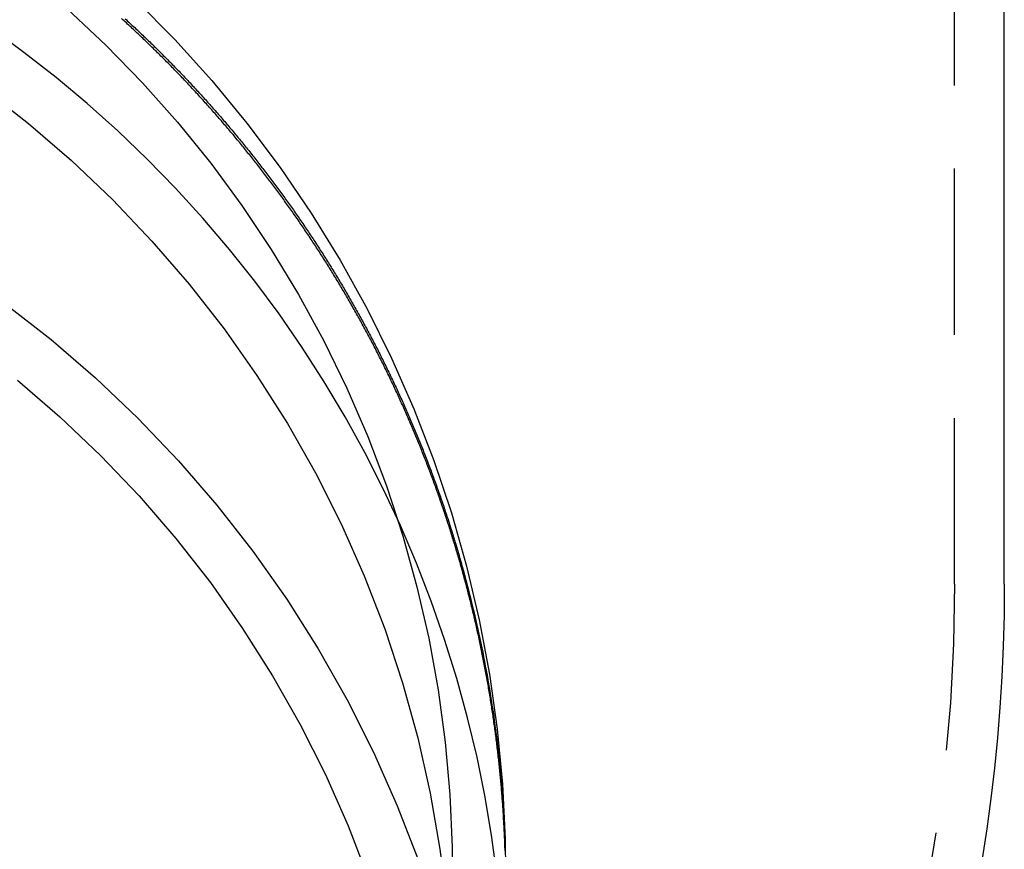
# Model space of a CAD drawing. Extents: x -350 to 303, y -337 to 71.
# Drawn here: x 224 to 254, y 12 to 37 of the extents above; entities that cross this region are included whole.
import ezdxf

# ---------------------------------------------------------------- set-up
doc = ezdxf.new("R2010")
doc.units = 0
doc.header["$LTSCALE"] = 20
doc.linetypes.add('VERDECKT', pattern=[0.375, 0.25, -0.125])
doc.layers.get('0').update_dxf_attribs({"linetype": 'CONTINUOUS'})
doc.layers.add('STEMPEL', color=3, linetype='CONTINUOUS')

# ---------------------------------------------------------------- blocks, each defined once
blk = doc.blocks.new('A$C77341495')
at = {"color": 1, "linetype": 'VERDECKT', "extrusion": (-2e-16, 1, -2e-16)}
blk.add_line((50, 20.409653), (50, 51.909653), dxfattribs=at)
at = {"color": 3, "linetype": 'CONTINUOUS', "extrusion": (-2e-16, 1, -2e-16)}
blk.add_line((51.5, 20.409653), (51.5, 51.909653), dxfattribs=at)
at = {"color": 1, "linetype": 'VERDECKT'}
for points in [[(25.3719, 37.9792, 0), (26.5425, 36.7961, 0), (27.6579, 35.5609, 0), (28.7156, 34.2761, 0), (29.7136, 32.9445, 0), (30.6497, 31.5688, 0), (31.5219, 30.1519, 0), (32.3286, 28.6968, 0), (33.0679, 27.2064, 0), (33.7384, 25.6839, 0), (34.3386, 24.1324, 0), (34.8673, 22.5552, 0), (35.3235, 20.9555, 0), (35.706, 19.3368, 0), (36.0143, 17.7023, 0), (36.2475, 16.0554, 0), (36.4053, 14.3996, 0), (36.4873, 12.7384, 0), (36.4933, 11.0752, 0)], [(23.3125, 37.7118, 0), (24.4691, 36.6267, 0), (25.575, 35.4902, 0), (26.6281, 34.3047, 0), (27.6261, 33.0727, 0), (28.567, 31.7965, 0), (29.4488, 30.479, 0), (30.2697, 29.1228, 0), (31.0281, 27.7308, 0), (31.7223, 26.3058, 0), (32.3509, 24.8507, 0), (32.9127, 23.3686, 0), (33.4064, 21.8625, 0), (33.831, 20.3356, 0), (34.1857, 18.791, 0), (34.4697, 17.2318, 0), (34.6824, 15.6614, 0), (34.8234, 14.083, 0), (34.8925, 12.4997, 0), (34.8894, 10.915, 0)], [(36.2503, 11.5834, 0), (36.0866, 12.7973, 0), (35.8822, 14.005, 0), (35.6372, 15.2053, 0), (35.3521, 16.3966, 0), (35.0269, 17.5777, 0), (34.6623, 18.7471, 0), (34.2585, 19.9038, 0), (33.816, 21.0462, 0), (33.3353, 22.1731, 0), (32.8169, 23.2832, 0), (32.2615, 24.3753, 0), (31.6697, 25.4482, 0), (31.0421, 26.5006, 0), (30.3795, 27.5314, 0), (29.6826, 28.5393, 0), (28.9521, 29.5233, 0), (28.1889, 30.4822, 0), (27.3939, 31.415, 0), (26.568, 32.3205, 0), (25.7121, 33.1979, 0), (24.8271, 34.046, 0), (23.9141, 34.864, 0), (22.9741, 35.6508, 0), (22.0081, 36.4057, 0), (21.0173, 37.1277, 0)], [(36.2503, 11.5834, 0), (36.0866, 12.7973, 0), (35.8822, 14.005, 0), (35.6372, 15.2053, 0), (35.3521, 16.3966, 0), (35.0269, 17.5777, 0), (34.6623, 18.7471, 0), (34.2585, 19.9038, 0), (33.816, 21.0462, 0), (33.3353, 22.1731, 0), (32.8169, 23.2832, 0), (32.2615, 24.3753, 0), (31.6697, 25.4482, 0), (31.0421, 26.5006, 0), (30.3795, 27.5314, 0), (29.6826, 28.5393, 0), (28.9521, 29.5233, 0), (28.1889, 30.4822, 0), (27.3939, 31.415, 0), (26.568, 32.3205, 0), (25.7121, 33.1979, 0), (24.8271, 34.046, 0), (23.9141, 34.864, 0), (22.9741, 35.6508, 0), (22.0081, 36.4057, 0), (21.0173, 37.1277, 0)], [(20.7899, 35.3206, 0), (22.1403, 34.2681, 0), (23.4374, 33.1508, 0), (24.678, 31.9712, 0), (25.8592, 30.7323, 0), (26.9781, 29.437, 0), (28.0319, 28.0884, 0), (29.0183, 26.6899, 0), (29.9347, 25.2446, 0), (30.7791, 23.7562, 0), (31.5492, 22.2283, 0), (32.2434, 20.6644, 0), (32.8599, 19.0684, 0), (33.3972, 17.4441, 0), (33.8541, 15.7954, 0), (34.2294, 14.1264, 0), (34.5223, 12.4409, 0), (34.7319, 10.7431, 0)], [(20.7899, 35.3206, 0), (22.1403, 34.2681, 0), (23.4374, 33.1508, 0), (24.678, 31.9712, 0), (25.8592, 30.7323, 0), (26.9781, 29.437, 0), (28.0319, 28.0884, 0), (29.0183, 26.6899, 0), (29.9347, 25.2446, 0), (30.7791, 23.7562, 0), (31.5492, 22.2283, 0), (32.2434, 20.6644, 0), (32.8599, 19.0684, 0), (33.3972, 17.4441, 0), (33.8541, 15.7954, 0), (34.2294, 14.1264, 0), (34.5223, 12.4409, 0), (34.7319, 10.7431, 0)], [(21.4303, 28.8558, 0), (22.8223, 27.771, 0), (24.1594, 26.6192, 0), (25.4382, 25.4034, 0), (26.6558, 24.1263, 0), (27.8091, 22.7911, 0), (28.8954, 21.401, 0), (29.9122, 19.9593, 0), (30.8568, 18.4695, 0), (31.7272, 16.9353, 0), (32.5211, 15.3602, 0), (33.2366, 13.7482, 0), (33.8721, 12.103, 0), (34.426, 10.4287, 0), (34.8969, 8.72925, 0), (35.2838, 7.00877, 0), (35.5857, 5.2714, 0), (35.8018, 3.52134, 0), (35.9317, 1.76279, 0), (35.9751, 0, 0)], [(21.8112, 26.5479, 0), (23.089, 25.4471, 0), (24.3111, 24.2851, 0), (25.4748, 23.0646, 0), (26.577, 21.7886, 0), (27.6152, 20.4601, 0), (28.5869, 19.0823, 0), (29.4897, 17.6585, 0), (30.3215, 16.1923, 0), (31.0802, 14.687, 0), (31.764, 13.1464, 0), (32.3714, 11.5741, 0), (32.9007, 9.97394, 0), (33.3508, 8.34979, 0), (33.7205, 6.70554, 0), (34.009, 5.04515, 0), (34.2156, 3.37262, 0), (34.3397, 1.69199, 0), (34.3812, 0.007298, 0)]]:
    blk.add_polyline3d(points, dxfattribs=at)
at = {"color": 1}
for points in [[(25.0543, 37.4136, 0), (25.0901, 37.3809, 0), (25.1258, 37.3481, 0), (25.1614, 37.3153, 0), (25.1969, 37.2825, 0), (25.2324, 37.2496, 0), (25.2678, 37.2167, 0), (25.3032, 37.1838, 0), (25.3385, 37.1509, 0), (25.3737, 37.1179, 0), (25.4088, 37.0849, 0), (25.4439, 37.0519, 0), (25.479, 37.0188, 0), (25.5139, 36.9857, 0), (25.5488, 36.9526, 0), (25.5836, 36.9195, 0), (25.6184, 36.8863, 0), (25.6531, 36.8531, 0), (25.6877, 36.8199, 0), (25.7223, 36.7867, 0), (25.7568, 36.7534, 0), (25.7912, 36.7201, 0), (25.8256, 36.6868, 0), (25.8599, 36.6534, 0), (25.8941, 36.62, 0), (25.9283, 36.5866, 0), (25.9624, 36.5532, 0), (25.9965, 36.5197, 0), (26.0306, 36.4861, 0), (26.0646, 36.4524, 0), (26.0987, 36.4187, 0), (26.1326, 36.385, 0), (26.1666, 36.3511, 0), (26.2005, 36.3172, 0), (26.2344, 36.2833, 0), (26.2683, 36.2493, 0), (26.3021, 36.2152, 0), (26.3359, 36.1811, 0), (26.3697, 36.1469, 0), (26.4034, 36.1127, 0), (26.4371, 36.0783, 0), (26.4708, 36.044, 0), (26.5044, 36.0095, 0), (26.538, 35.975, 0), (26.5716, 35.9405, 0), (26.6052, 35.9059, 0), (26.6387, 35.8712, 0), (26.6722, 35.8365, 0), (26.7056, 35.8017, 0), (26.739, 35.7668, 0), (26.7724, 35.7319, 0), (26.8057, 35.6969, 0), (26.839, 35.6619, 0), (26.8723, 35.6268, 0), (26.9055, 35.5917, 0), (26.9388, 35.5565, 0), (26.9719, 35.5212, 0), (27.0051, 35.4859, 0), (27.0382, 35.4505, 0), (27.0712, 35.415, 0), (27.1043, 35.3795, 0), (27.1372, 35.344, 0), (27.1702, 35.3083, 0), (27.2031, 35.2726, 0), (27.236, 35.2369, 0), (27.2689, 35.2011, 0), (27.3017, 35.1652, 0), (27.3344, 35.1293, 0), (27.3672, 35.0934, 0), (27.3999, 35.0573, 0), (27.4326, 35.0212, 0), (27.4652, 34.9851, 0), (27.4978, 34.9489, 0), (27.5303, 34.9126, 0), (27.5628, 34.8763, 0), (27.5953, 34.8399, 0), (27.6277, 34.8035, 0), (27.6601, 34.767, 0), (27.6925, 34.7304, 0), (27.7248, 34.6938, 0), (27.7571, 34.6571, 0), (27.7893, 34.6204, 0), (27.8215, 34.5836, 0), (27.8537, 34.5468, 0), (27.8858, 34.5099, 0), (27.9179, 34.4729, 0), (27.9499, 34.4359, 0), (27.9819, 34.3988, 0), (28.0139, 34.3617, 0), (28.0458, 34.3245, 0), (28.0777, 34.2873, 0), (28.1095, 34.25, 0), (28.1413, 34.2126, 0), (28.1731, 34.1752, 0), (28.2048, 34.1377, 0), (28.2364, 34.1002, 0), (28.2681, 34.0626, 0), (28.2996, 34.025, 0), (28.3312, 33.9873, 0), (28.3627, 33.9495, 0), (28.3941, 33.9117, 0), (28.4255, 33.8739, 0), (28.4569, 33.836, 0), (28.4882, 33.798, 0), (28.5195, 33.76, 0), (28.5508, 33.7219, 0), (28.582, 33.6837, 0), (28.6131, 33.6455, 0), (28.6442, 33.6073, 0), (28.6753, 33.569, 0), (28.7063, 33.5306, 0), (28.7373, 33.4922, 0), (28.7682, 33.4537, 0), (28.7991, 33.4152, 0), (28.8299, 33.3766, 0), (28.8607, 33.338, 0), (28.8915, 33.2993, 0), (28.9222, 33.2606, 0), (28.9528, 33.2218, 0), (28.9835, 33.1829, 0), (29.014, 33.144, 0), (29.0446, 33.105, 0), (29.075, 33.066, 0), (29.1055, 33.0269, 0), (29.1358, 32.9878, 0), (29.1662, 32.9486, 0), (29.1965, 32.9094, 0), (29.2267, 32.8701, 0), (29.2569, 32.8308, 0), (29.2871, 32.7914, 0), (29.3172, 32.752, 0), (29.3472, 32.7125, 0), (29.3772, 32.6729, 0), (29.4072, 32.6333, 0), (29.4371, 32.5936, 0), (29.467, 32.5539, 0), (29.4968, 32.5142, 0), (29.5266, 32.4743, 0), (29.5563, 32.4345, 0), (29.586, 32.3946, 0), (29.6156, 32.3546, 0), (29.6451, 32.3145, 0), (29.6747, 32.2745, 0), (29.7041, 32.2343, 0), (29.7336, 32.1942, 0), (29.763, 32.1539, 0), (29.7923, 32.1136, 0), (29.8216, 32.0733, 0), (29.8508, 32.0329, 0), (29.88, 31.9925, 0), (29.9091, 31.952, 0), (29.9382, 31.9114, 0), (29.9672, 31.8708, 0), (29.9962, 31.8302, 0), (30.0251, 31.7895, 0), (30.054, 31.7487, 0), (30.0828, 31.7079, 0), (30.1116, 31.667, 0), (30.1403, 31.6261, 0), (30.169, 31.5852, 0), (30.1976, 31.5442, 0), (30.2261, 31.5031, 0), (30.2546, 31.462, 0), (30.2831, 31.4209, 0), (30.3115, 31.3796, 0), (30.3399, 31.3384, 0), (30.3682, 31.2971, 0), (30.3964, 31.2557, 0), (30.4246, 31.2143, 0), (30.4528, 31.1728, 0), (30.4809, 31.1313, 0), (30.5089, 31.0898, 0), (30.5369, 31.0482, 0), (30.5648, 31.0065, 0), (30.5927, 30.9648, 0), (30.6205, 30.923, 0), (30.6483, 30.8812, 0), (30.676, 30.8394, 0), (30.7037, 30.7975, 0), (30.7313, 30.7555, 0), (30.7589, 30.7135, 0), (30.7864, 30.6714, 0), (30.8138, 30.6293, 0), (30.8412, 30.5872, 0), (30.8686, 30.545, 0), (30.8958, 30.5027, 0), (30.9231, 30.4604, 0), (30.9502, 30.4181, 0), (30.9774, 30.3757, 0), (31.0044, 30.3333, 0), (31.0314, 30.2908, 0), (31.0584, 30.2482, 0), (31.0853, 30.2057, 0), (31.1121, 30.163, 0), (31.1389, 30.1203, 0), (31.1657, 30.0776, 0), (31.1923, 30.0348, 0), (31.219, 29.992, 0), (31.2455, 29.9492, 0), (31.272, 29.9062, 0), (31.2985, 29.8633, 0), (31.3249, 29.8203, 0), (31.3512, 29.7772, 0), (31.3775, 29.7341, 0), (31.4037, 29.6909, 0), (31.4299, 29.6478, 0), (31.456, 29.6045, 0), (31.4821, 29.5612, 0), (31.5081, 29.5179, 0), (31.534, 29.4745, 0), (31.5599, 29.4311, 0), (31.5857, 29.3876, 0), (31.6115, 29.3441, 0), (31.6372, 29.3005, 0), (31.6628, 29.2569, 0), (31.6884, 29.2132, 0), (31.7139, 29.1695, 0), (31.7394, 29.1258, 0), (31.7648, 29.082, 0), (31.7902, 29.0382, 0), (31.8155, 28.9943, 0), (31.8407, 28.9503, 0), (31.8659, 28.9064, 0), (31.891, 28.8623, 0), (31.9161, 28.8183, 0), (31.9411, 28.7742, 0), (31.966, 28.73, 0), (31.9909, 28.6858, 0), (32.0157, 28.6416, 0), (32.0405, 28.5973, 0), (32.0652, 28.553, 0), (32.0898, 28.5086, 0), (32.1144, 28.4642, 0), (32.139, 28.4197, 0), (32.1634, 28.3752, 0), (32.1878, 28.3307, 0), (32.2122, 28.2861, 0), (32.2364, 28.2414, 0), (32.2607, 28.1967, 0), (32.2848, 28.152, 0), (32.3089, 28.1073, 0), (32.333, 28.0625, 0), (32.3569, 28.0176, 0), (32.3808, 27.9727, 0), (32.4047, 27.9278, 0), (32.4285, 27.8828, 0), (32.4522, 27.8378, 0), (32.4759, 27.7927, 0), (32.4995, 27.7476, 0), (32.523, 27.7024, 0), (32.5465, 27.6573, 0), (32.57, 27.612, 0), (32.5933, 27.5667, 0), (32.6166, 27.5214, 0), (32.6398, 27.4761, 0), (32.663, 27.4307, 0), (32.6861, 27.3852, 0), (32.7092, 27.3397, 0), (32.7322, 27.2942, 0), (32.7551, 27.2487, 0), (32.778, 27.2031, 0), (32.8008, 27.1574, 0), (32.8235, 27.1117, 0), (32.8462, 27.066, 0), (32.8688, 27.0202, 0), (32.8913, 26.9744, 0), (32.9138, 26.9286, 0), (32.9362, 26.8827, 0), (32.9586, 26.8367, 0), (32.9809, 26.7908, 0), (33.0031, 26.7448, 0), (33.0253, 26.6987, 0), (33.0474, 26.6526, 0), (33.0694, 26.6065, 0), (33.0914, 26.5603, 0), (33.1133, 26.5141, 0), (33.1351, 26.4679, 0), (33.1569, 26.4216, 0), (33.1786, 26.3753, 0), (33.2003, 26.3289, 0), (33.2218, 26.2825, 0), (33.2434, 26.236, 0), (33.2648, 26.1896, 0), (33.2862, 26.143, 0), (33.3075, 26.0965, 0), (33.3288, 26.0499, 0), (33.35, 26.0033, 0), (33.3711, 25.9566, 0), (33.3922, 25.9099, 0), (33.4132, 25.8631, 0), (33.4341, 25.8163, 0), (33.455, 25.7695, 0), (33.4758, 25.7227, 0), (33.4965, 25.6758, 0), (33.5172, 25.6288, 0), (33.5378, 25.5819, 0), (33.5584, 25.5348, 0), (33.5788, 25.4878, 0), (33.5992, 25.4407, 0), (33.6196, 25.3936, 0), (33.6399, 25.3464, 0), (33.6601, 25.2992, 0), (33.6802, 25.252, 0), (33.7003, 25.2047, 0), (33.7203, 25.1574, 0), (33.7402, 25.1101, 0), (33.7601, 25.0627, 0), (33.7799, 25.0153, 0), (33.7997, 24.9678, 0), (33.8193, 24.9203, 0), (33.839, 24.8728, 0), (33.8585, 24.8252, 0), (33.878, 24.7776, 0), (33.8974, 24.73, 0), (33.9167, 24.6823, 0), (33.936, 24.6346, 0), (33.9552, 24.5868, 0), (33.9744, 24.539, 0), (33.9934, 24.4912, 0), (34.0125, 24.4434, 0), (34.0314, 24.3955, 0), (34.0503, 24.3475, 0), (34.0691, 24.2996, 0), (34.0878, 24.2516, 0), (34.1065, 24.2035, 0), (34.1251, 24.1555, 0), (34.1436, 24.1074, 0), (34.1621, 24.0592, 0), (34.1805, 24.0111, 0), (34.1988, 23.9628, 0), (34.2171, 23.9146, 0), (34.2353, 23.8663, 0), (34.2534, 23.818, 0), (34.2714, 23.7697, 0), (34.2894, 23.7213, 0), (34.3074, 23.6729, 0), (34.3252, 23.6244, 0), (34.343, 23.5759, 0), (34.3607, 23.5274, 0), (34.3784, 23.4789, 0), (34.3959, 23.4303, 0), (34.4134, 23.3817, 0), (34.4309, 23.333, 0), (34.4482, 23.2844, 0), (34.4655, 23.2357, 0), (34.4828, 23.1869, 0), (34.4999, 23.1381, 0), (34.517, 23.0893, 0), (34.534, 23.0405, 0), (34.551, 22.9916, 0), (34.5679, 22.9427, 0), (34.5847, 22.8938, 0), (34.6014, 22.8448, 0), (34.6181, 22.7958, 0), (34.6347, 22.7468, 0), (34.6512, 22.6977, 0), (34.6677, 22.6486, 0), (34.6841, 22.5995, 0), (34.7004, 22.5504, 0), (34.7167, 22.5012, 0), (34.7328, 22.452, 0), (34.749, 22.4027, 0), (34.765, 22.3534, 0), (34.781, 22.3041, 0), (34.7969, 22.2548, 0), (34.8127, 22.2054, 0), (34.8284, 22.156, 0), (34.8441, 22.1066, 0), (34.8597, 22.0572, 0), (34.8753, 22.0077, 0), (34.8908, 21.9582, 0), (34.9062, 21.9086, 0), (34.9215, 21.8591, 0), (34.9367, 21.8095, 0), (34.9519, 21.7598, 0), (34.967, 21.7102, 0), (34.9821, 21.6605, 0), (34.9971, 21.6108, 0), (35.012, 21.561, 0), (35.0268, 21.5113, 0), (35.0415, 21.4615, 0), (35.0562, 21.4117, 0), (35.0708, 21.3618, 0), (35.0854, 21.3119, 0), (35.0998, 21.262, 0), (35.1142, 21.2121, 0), (35.1286, 21.1621, 0), (35.1428, 21.1122, 0), (35.157, 21.0621, 0), (35.1711, 21.0121, 0), (35.1851, 20.962, 0), (35.1991, 20.912, 0), (35.213, 20.8618, 0), (35.2268, 20.8117, 0), (35.2406, 20.7615, 0), (35.2542, 20.7113, 0), (35.2678, 20.6611, 0), (35.2814, 20.6109, 0), (35.2948, 20.5606, 0), (35.3082, 20.5103, 0), (35.3215, 20.46, 0), (35.3347, 20.4097, 0)], [(35.3059, 20.4097, 0), (35.2925, 20.4599, 0), (35.279, 20.5101, 0), (35.2655, 20.5603, 0), (35.2519, 20.6104, 0), (35.2383, 20.6606, 0), (35.2246, 20.7107, 0), (35.2108, 20.7608, 0), (35.1969, 20.8108, 0), (35.1829, 20.8609, 0), (35.1689, 20.9109, 0), (35.1548, 20.9609, 0), (35.1406, 21.0108, 0), (35.1264, 21.0607, 0), (35.1121, 21.1107, 0), (35.0977, 21.1605, 0), (35.0833, 21.2104, 0), (35.0687, 21.2602, 0), (35.0541, 21.31, 0), (35.0395, 21.3598, 0), (35.0247, 21.4096, 0), (35.0099, 21.4593, 0), (34.995, 21.509, 0), (34.9801, 21.5587, 0), (34.965, 21.6083, 0), (34.9499, 21.6579, 0), (34.9348, 21.7075, 0), (34.9195, 21.7571, 0), (34.9042, 21.8066, 0), (34.8888, 21.8561, 0), (34.8734, 21.9056, 0), (34.8578, 21.955, 0), (34.8422, 22.0045, 0), (34.8266, 22.0538, 0), (34.8108, 22.1032, 0), (34.795, 22.1525, 0), (34.7791, 22.2019, 0), (34.7632, 22.2511, 0), (34.7471, 22.3004, 0), (34.7311, 22.3496, 0), (34.7149, 22.3988, 0), (34.6986, 22.4479, 0), (34.6823, 22.4971, 0), (34.666, 22.5462, 0), (34.6495, 22.5952, 0), (34.633, 22.6443, 0), (34.6164, 22.6933, 0), (34.5997, 22.7423, 0), (34.583, 22.7912, 0), (34.5662, 22.8401, 0), (34.5494, 22.889, 0), (34.5324, 22.9379, 0), (34.5154, 22.9867, 0), (34.4983, 23.0355, 0), (34.4812, 23.0843, 0), (34.464, 23.133, 0), (34.4467, 23.1817, 0), (34.4293, 23.2304, 0), (34.4119, 23.279, 0), (34.3944, 23.3276, 0), (34.3768, 23.3762, 0), (34.3592, 23.4247, 0), (34.3415, 23.4732, 0), (34.3237, 23.5217, 0), (34.3059, 23.5701, 0), (34.288, 23.6185, 0), (34.27, 23.6669, 0), (34.252, 23.7153, 0), (34.2339, 23.7636, 0), (34.2157, 23.8118, 0), (34.1974, 23.8601, 0), (34.1791, 23.9083, 0), (34.1607, 23.9565, 0), (34.1423, 24.0046, 0), (34.1237, 24.0527, 0), (34.1052, 24.1008, 0), (34.0865, 24.1488, 0), (34.0678, 24.1968, 0), (34.049, 24.2448, 0), (34.0301, 24.2927, 0), (34.0112, 24.3406, 0), (33.9922, 24.3885, 0), (33.9731, 24.4363, 0), (33.954, 24.4841, 0), (33.9348, 24.5319, 0), (33.9155, 24.5796, 0), (33.8962, 24.6273, 0), (33.8768, 24.6749, 0), (33.8573, 24.7225, 0), (33.8378, 24.7701, 0), (33.8182, 24.8177, 0), (33.7985, 24.8652, 0), (33.7788, 24.9126, 0), (33.759, 24.9601, 0), (33.7391, 25.0075, 0), (33.7192, 25.0548, 0), (33.6992, 25.1021, 0), (33.6791, 25.1494, 0), (33.659, 25.1967, 0), (33.6388, 25.2439, 0), (33.6185, 25.2911, 0), (33.5982, 25.3382, 0), (33.5778, 25.3853, 0), (33.5573, 25.4324, 0), (33.5368, 25.4794, 0), (33.5162, 25.5264, 0), (33.4956, 25.5733, 0), (33.4748, 25.6203, 0), (33.454, 25.6671, 0), (33.4332, 25.714, 0), (33.4122, 25.7608, 0), (33.3913, 25.8076, 0), (33.3702, 25.8543, 0), (33.3491, 25.901, 0), (33.3279, 25.9476, 0), (33.3066, 25.9943, 0), (33.2853, 26.0408, 0), (33.2639, 26.0874, 0), (33.2425, 26.1339, 0), (33.221, 26.1804, 0), (33.1994, 26.2268, 0), (33.1778, 26.2732, 0), (33.1561, 26.3195, 0), (33.1343, 26.3658, 0), (33.1124, 26.4121, 0), (33.0905, 26.4583, 0), (33.0686, 26.5045, 0), (33.0465, 26.5507, 0), (33.0245, 26.5968, 0), (33.0023, 26.6429, 0), (32.9801, 26.6889, 0), (32.9578, 26.7349, 0), (32.9354, 26.7809, 0), (32.913, 26.8268, 0), (32.8906, 26.8727, 0), (32.868, 26.9185, 0), (32.8454, 26.9643, 0), (32.8228, 27.0101, 0), (32.8, 27.0558, 0), (32.7772, 27.1015, 0), (32.7544, 27.1471, 0), (32.7315, 27.1927, 0), (32.7085, 27.2383, 0), (32.6854, 27.2838, 0), (32.6623, 27.3293, 0), (32.6392, 27.3747, 0), (32.6159, 27.4201, 0), (32.5926, 27.4655, 0), (32.5693, 27.5108, 0), (32.5459, 27.5561, 0), (32.5224, 27.6013, 0), (32.4989, 27.6465, 0), (32.4753, 27.6916, 0), (32.4516, 27.7367, 0), (32.4279, 27.7818, 0), (32.4041, 27.8268, 0), (32.3802, 27.8718, 0), (32.3563, 27.9167, 0), (32.3323, 27.9616, 0), (32.3083, 28.0064, 0), (32.2842, 28.0513, 0), (32.2601, 28.096, 0), (32.2358, 28.1407, 0), (32.2116, 28.1854, 0), (32.1872, 28.23, 0), (32.1628, 28.2746, 0), (32.1384, 28.3192, 0), (32.1139, 28.3637, 0), (32.0893, 28.4081, 0), (32.0646, 28.4526, 0), (32.0399, 28.4969, 0), (32.0152, 28.5413, 0), (31.9903, 28.5856, 0), (31.9655, 28.6298, 0), (31.9405, 28.674, 0), (31.9155, 28.7181, 0), (31.8905, 28.7623, 0), (31.8654, 28.8063, 0), (31.8402, 28.8503, 0), (31.8149, 28.8943, 0), (31.7896, 28.9382, 0), (31.7643, 28.9821, 0), (31.7389, 29.026, 0), (31.7134, 29.0698, 0), (31.6879, 29.1135, 0), (31.6623, 29.1572, 0), (31.6366, 29.2009, 0), (31.6109, 29.2445, 0), (31.5852, 29.288, 0), (31.5593, 29.3316, 0), (31.5335, 29.375, 0), (31.5075, 29.4185, 0), (31.4815, 29.4619, 0), (31.4555, 29.5052, 0), (31.4294, 29.5485, 0), (31.4032, 29.5917, 0), (31.377, 29.6349, 0), (31.3507, 29.6781, 0), (31.3244, 29.7212, 0), (31.298, 29.7643, 0), (31.2715, 29.8073, 0), (31.245, 29.8502, 0), (31.2184, 29.8931, 0), (31.1918, 29.936, 0), (31.1651, 29.9788, 0), (31.1384, 30.0216, 0), (31.1116, 30.0644, 0), (31.0848, 30.107, 0), (31.0579, 30.1497, 0), (31.0309, 30.1923, 0), (31.0039, 30.2348, 0), (30.9768, 30.2773, 0), (30.9497, 30.3197, 0), (30.9225, 30.3621, 0), (30.8953, 30.4045, 0), (30.868, 30.4468, 0), (30.8407, 30.489, 0), (30.8133, 30.5312, 0), (30.7858, 30.5734, 0), (30.7583, 30.6155, 0), (30.7308, 30.6575, 0), (30.7031, 30.6996, 0), (30.6755, 30.7415, 0), (30.6478, 30.7834, 0), (30.62, 30.8253, 0), (30.5921, 30.8671, 0), (30.5643, 30.9089, 0), (30.5363, 30.9506, 0), (30.5083, 30.9922, 0), (30.4803, 31.0338, 0), (30.4522, 31.0754, 0), (30.424, 31.1169, 0), (30.3958, 31.1584, 0), (30.3676, 31.1998, 0), (30.3393, 31.2412, 0), (30.3109, 31.2825, 0), (30.2825, 31.3237, 0), (30.254, 31.365, 0), (30.2255, 31.4061, 0), (30.197, 31.4472, 0), (30.1683, 31.4883, 0), (30.1397, 31.5293, 0), (30.1109, 31.5703, 0), (30.0822, 31.6112, 0), (30.0533, 31.652, 0), (30.0245, 31.6928, 0), (29.9955, 31.7336, 0), (29.9665, 31.7743, 0), (29.9375, 31.815, 0), (29.9084, 31.8556, 0), (29.8793, 31.8961, 0), (29.8501, 31.9366, 0), (29.8209, 31.9771, 0), (29.7916, 32.0174, 0), (29.7623, 32.0578, 0), (29.7329, 32.0981, 0), (29.7035, 32.1383, 0), (29.674, 32.1785, 0), (29.6444, 32.2186, 0), (29.6149, 32.2587, 0), (29.5852, 32.2988, 0), (29.5556, 32.3387, 0), (29.5258, 32.3787, 0), (29.4961, 32.4185, 0), (29.4662, 32.4584, 0), (29.4364, 32.4981, 0), (29.4064, 32.5378, 0), (29.3765, 32.5775, 0), (29.3465, 32.6171, 0), (29.3164, 32.6567, 0), (29.2863, 32.6962, 0), (29.2561, 32.7356, 0), (29.2259, 32.775, 0), (29.1957, 32.8144, 0), (29.1654, 32.8536, 0), (29.135, 32.8929, 0), (29.1046, 32.9321, 0), (29.0742, 32.9712, 0), (29.0437, 33.0103, 0), (29.0132, 33.0493, 0), (28.9826, 33.0882, 0), (28.952, 33.1272, 0), (28.9213, 33.166, 0), (28.8906, 33.2048, 0), (28.8598, 33.2436, 0), (28.829, 33.2823, 0), (28.7982, 33.3209, 0), (28.7673, 33.3595, 0), (28.7363, 33.398, 0), (28.7053, 33.4365, 0), (28.6743, 33.4749, 0), (28.6432, 33.5133, 0), (28.6121, 33.5516, 0), (28.581, 33.5898, 0), (28.5497, 33.628, 0), (28.5185, 33.6662, 0), (28.4872, 33.7043, 0), (28.4559, 33.7423, 0), (28.4245, 33.7803, 0), (28.3931, 33.8182, 0), (28.3616, 33.856, 0), (28.3301, 33.8939, 0), (28.2985, 33.9316, 0), (28.2669, 33.9693, 0), (28.2353, 34.0069, 0), (28.2036, 34.0445, 0), (28.1719, 34.0821, 0), (28.1401, 34.1195, 0), (28.1083, 34.1569, 0), (28.0765, 34.1943, 0), (28.0446, 34.2316, 0), (28.0127, 34.2688, 0), (27.9807, 34.306, 0), (27.9487, 34.3432, 0), (27.9166, 34.3802, 0), (27.8845, 34.4173, 0), (27.8524, 34.4542, 0), (27.8202, 34.4911, 0), (27.788, 34.528, 0), (27.7558, 34.5647, 0), (27.7235, 34.6015, 0), (27.6911, 34.6381, 0), (27.6587, 34.6748, 0), (27.6263, 34.7113, 0), (27.5939, 34.7478, 0), (27.5614, 34.7843, 0), (27.5289, 34.8206, 0), (27.4963, 34.857, 0), (27.4637, 34.8932, 0), (27.4311, 34.9294, 0), (27.3984, 34.9656, 0), (27.3657, 35.0017, 0), (27.3329, 35.0377, 0), (27.3001, 35.0737, 0), (27.2673, 35.1096, 0), (27.2344, 35.1455, 0), (27.2015, 35.1813, 0), (27.1686, 35.217, 0), (27.1356, 35.2527, 0), (27.1026, 35.2883, 0), (27.0695, 35.3239, 0), (27.0364, 35.3594, 0), (27.0033, 35.3949, 0), (26.9702, 35.4303, 0), (26.937, 35.4656, 0), (26.9037, 35.5009, 0), (26.8705, 35.5361, 0), (26.8372, 35.5712, 0), (26.8039, 35.6063, 0), (26.7705, 35.6413, 0), (26.7371, 35.6763, 0), (26.7037, 35.7112, 0), (26.6702, 35.7461, 0), (26.6367, 35.7809, 0), (26.6032, 35.8156, 0), (26.5696, 35.8503, 0), (26.536, 35.8849, 0), (26.5024, 35.9195, 0), (26.4687, 35.954, 0), (26.435, 35.9884, 0), (26.4013, 36.0228, 0), (26.3675, 36.0571, 0), (26.3337, 36.0913, 0), (26.2999, 36.1255, 0), (26.266, 36.1597, 0), (26.2322, 36.1937, 0), (26.1982, 36.2277, 0), (26.1643, 36.2617, 0), (26.1303, 36.2956, 0), (26.0963, 36.3294, 0), (26.0623, 36.3632, 0), (26.0282, 36.3969, 0), (25.9941, 36.4305, 0), (25.9599, 36.4641, 0), (25.9258, 36.4976, 0), (25.8916, 36.5311, 0), (25.8574, 36.5645, 0), (25.8231, 36.5978, 0), (25.7888, 36.6311, 0), (25.7545, 36.6644, 0), (25.7201, 36.6976, 0), (25.6856, 36.7308, 0), (25.651, 36.764, 0), (25.6164, 36.7971, 0), (25.5818, 36.8302, 0), (25.547, 36.8633, 0), (25.5122, 36.8964, 0), (25.4773, 36.9295, 0), (25.4424, 36.9625, 0), (25.4074, 36.9955, 0), (25.3723, 37.0284, 0), (25.3372, 37.0613, 0), (25.302, 37.0943, 0), (25.2667, 37.1271, 0), (25.2314, 37.16, 0), (25.196, 37.1928, 0), (25.1605, 37.2256, 0), (25.125, 37.2583, 0), (25.0894, 37.2911, 0), (25.0538, 37.3238, 0), (25.018, 37.3564, 0), (24.9823, 37.3891, 0), (24.9464, 37.4217, 0)], [(36.482, 12.3894, 0), (36.4804, 12.4397, 0), (36.4787, 12.49, 0), (36.4769, 12.5403, 0), (36.4751, 12.5907, 0), (36.4732, 12.641, 0), (36.4712, 12.6914, 0), (36.4691, 12.7419, 0), (36.467, 12.7923, 0), (36.4648, 12.8427, 0), (36.4625, 12.8932, 0), (36.4601, 12.9437, 0), (36.4577, 12.9942, 0), (36.4552, 13.0448, 0), (36.4526, 13.0953, 0), (36.45, 13.1459, 0), (36.4473, 13.1965, 0), (36.4445, 13.2471, 0), (36.4416, 13.2977, 0), (36.4387, 13.3483, 0), (36.4357, 13.399, 0), (36.4326, 13.4496, 0), (36.4294, 13.5003, 0), (36.4262, 13.551, 0), (36.4229, 13.6018, 0), (36.4195, 13.6525, 0), (36.416, 13.7033, 0), (36.4125, 13.754, 0), (36.4089, 13.8048, 0), (36.4052, 13.8556, 0), (36.4015, 13.9064, 0), (36.3977, 13.9573, 0), (36.3938, 14.0081, 0), (36.3898, 14.059, 0), (36.3858, 14.1099, 0), (36.3817, 14.1608, 0), (36.3775, 14.2117, 0), (36.3732, 14.2626, 0), (36.3688, 14.3135, 0), (36.3644, 14.3644, 0), (36.3599, 14.4154, 0), (36.3554, 14.4664, 0), (36.3507, 14.5174, 0), (36.346, 14.5684, 0), (36.3412, 14.6194, 0), (36.3363, 14.6704, 0), (36.3314, 14.7214, 0), (36.3264, 14.7725, 0), (36.3213, 14.8235, 0), (36.3161, 14.8746, 0), (36.3109, 14.9257, 0), (36.3055, 14.9767, 0), (36.3001, 15.0278, 0), (36.2947, 15.0789, 0), (36.2891, 15.1301, 0), (36.2835, 15.1812, 0), (36.2778, 15.2323, 0), (36.272, 15.2835, 0), (36.2662, 15.3346, 0), (36.2602, 15.3858, 0), (36.2542, 15.437, 0), (36.2482, 15.4882, 0), (36.242, 15.5393, 0), (36.2358, 15.5905, 0), (36.2295, 15.6417, 0), (36.2231, 15.693, 0), (36.2166, 15.7442, 0), (36.2101, 15.7954, 0), (36.2035, 15.8467, 0), (36.1968, 15.8979, 0), (36.19, 15.9491, 0), (36.1832, 16.0004, 0), (36.1762, 16.0517, 0), (36.1693, 16.1029, 0), (36.1622, 16.1542, 0), (36.155, 16.2055, 0), (36.1478, 16.2568, 0), (36.1405, 16.3081, 0), (36.1331, 16.3594, 0), (36.1257, 16.4107, 0), (36.1181, 16.462, 0), (36.1105, 16.5133, 0), (36.1029, 16.5646, 0), (36.0951, 16.6159, 0), (36.0873, 16.6672, 0), (36.0793, 16.7185, 0), (36.0714, 16.7699, 0), (36.0633, 16.8212, 0), (36.0551, 16.8725, 0), (36.0469, 16.9239, 0), (36.0386, 16.9752, 0), (36.0302, 17.0266, 0), (36.0218, 17.0779, 0), (36.0133, 17.1292, 0), (36.0046, 17.1806, 0), (35.996, 17.2319, 0), (35.9872, 17.2833, 0), (35.9784, 17.3346, 0), (35.9694, 17.386, 0), (35.9604, 17.4373, 0), (35.9514, 17.4887, 0), (35.9422, 17.54, 0), (35.933, 17.5914, 0), (35.9237, 17.6427, 0), (35.9143, 17.6941, 0), (35.9049, 17.7454, 0), (35.8953, 17.7968, 0), (35.8857, 17.8481, 0), (35.876, 17.8995, 0), (35.8662, 17.9508, 0), (35.8564, 18.0022, 0), (35.8465, 18.0535, 0), (35.8365, 18.1049, 0), (35.8264, 18.1562, 0), (35.8162, 18.2075, 0), (35.806, 18.2589, 0), (35.7957, 18.3102, 0), (35.7853, 18.3615, 0), (35.7748, 18.4128, 0), (35.7643, 18.4642, 0), (35.7536, 18.5155, 0), (35.7429, 18.5668, 0), (35.7322, 18.6181, 0), (35.7213, 18.6694, 0), (35.7104, 18.7207, 0), (35.6994, 18.772, 0), (35.6883, 18.8233, 0), (35.6771, 18.8746, 0), (35.6658, 18.9258, 0), (35.6545, 18.9771, 0), (35.6431, 19.0284, 0), (35.6316, 19.0796, 0), (35.6201, 19.1309, 0), (35.6084, 19.1821, 0), (35.5967, 19.2334, 0), (35.5849, 19.2846, 0), (35.5731, 19.3358, 0), (35.5611, 19.3871, 0), (35.5491, 19.4383, 0), (35.537, 19.4895, 0), (35.5248, 19.5407, 0), (35.5126, 19.5919, 0), (35.5002, 19.6431, 0), (35.4878, 19.6942, 0), (35.4753, 19.7454, 0), (35.4627, 19.7965, 0), (35.4501, 19.8477, 0), (35.4374, 19.8988, 0), (35.4246, 19.95, 0), (35.4117, 20.0011, 0), (35.3987, 20.0522, 0), (35.3857, 20.1033, 0), (35.3726, 20.1544, 0), (35.3594, 20.2055, 0), (35.3461, 20.2565, 0), (35.3328, 20.3076, 0), (35.3194, 20.3586, 0), (35.3059, 20.4097, 0)], [(35.3347, 20.4097, 0), (35.37, 20.2739, 0), (35.4048, 20.138, 0), (35.439, 20.002, 0), (35.4727, 19.8659, 0), (35.5058, 19.7298, 0), (35.5384, 19.5935, 0), (35.5705, 19.4571, 0), (35.602, 19.3206, 0), (35.6329, 19.1841, 0), (35.6634, 19.0474, 0), (35.6932, 18.9107, 0), (35.7226, 18.7738, 0), (35.7514, 18.6369, 0), (35.7796, 18.4999, 0), (35.8073, 18.3628, 0), (35.8345, 18.2257, 0), (35.8611, 18.0884, 0), (35.8872, 17.9511, 0), (35.9128, 17.8137, 0), (35.9377, 17.6762, 0), (35.9622, 17.5387, 0), (35.9861, 17.401, 0), (36.0095, 17.2634, 0), (36.0323, 17.1256, 0), (36.0546, 16.9878, 0), (36.0763, 16.8499, 0), (36.0975, 16.7119, 0), (36.1182, 16.5739, 0), (36.1383, 16.4358, 0), (36.1578, 16.2976, 0), (36.1769, 16.1594, 0), (36.1953, 16.0212, 0), (36.2133, 15.8829, 0), (36.2307, 15.7445, 0), (36.2475, 15.6061, 0), (36.2638, 15.4676, 0), (36.2796, 15.3291, 0), (36.2948, 15.1905, 0), (36.3095, 15.0519, 0), (36.3236, 14.9133, 0), (36.3372, 14.7746, 0), (36.3502, 14.6358, 0), (36.3627, 14.497, 0), (36.3747, 14.3582, 0), (36.3861, 14.2194, 0), (36.3969, 14.0805, 0), (36.4073, 13.9416, 0), (36.417, 13.8026, 0), (36.4263, 13.6636, 0), (36.435, 13.5246, 0), (36.4431, 13.3856, 0), (36.4507, 13.2465, 0), (36.4578, 13.1074, 0), (36.4643, 12.9683, 0), (36.4702, 12.8292, 0), (36.4757, 12.6901, 0), (36.4805, 12.5509, 0), (36.4849, 12.4117, 0)]]:
    blk.add_polyline3d(points, dxfattribs=at)
at = {"color": 1, "linetype": 'VERDECKT', "extrusion": (0, -2e-16, -1)}
blk.add_arc((-0.075619, 20.362356), 49.924404, 179.9457194, 244.1037866, dxfattribs=at)
at = {"color": 3, "linetype": 'CONTINUOUS', "extrusion": (0, -2e-16, -1)}
blk.add_arc((0, 20.409653), 51.5, 180, 244.5435993, dxfattribs=at)

msp = doc.modelspace()

# ---------------------------------------------------------------- block references
at = {"layer": 'STEMPEL'}
msp.add_blockref('A$C77341495', (202.328, 0), dxfattribs=at)

doc.saveas('drawing.dxf')
